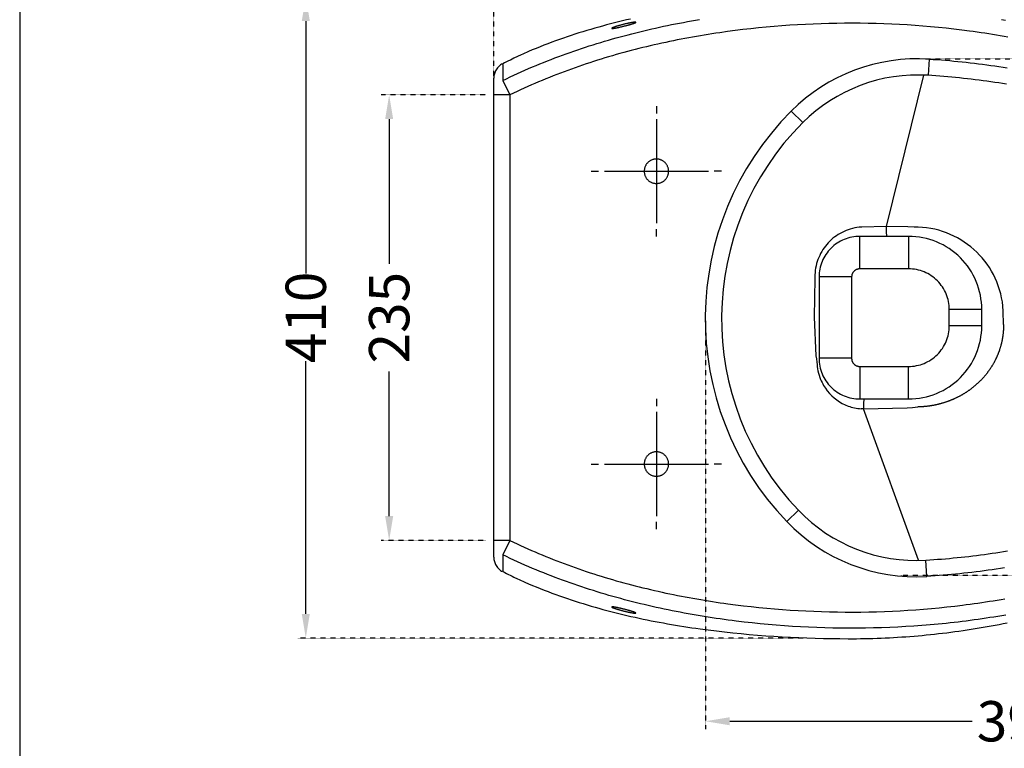
# Model space of a CAD drawing. Units: millimetres. Extents: x 130 to 12040, y 184 to 4198.
# Drawn here: x 130 to 740, y 1545 to 1997 of the extents above; entities that cross this region are included whole.
import ezdxf

# ---------------------------------------------------------------- set-up
doc = ezdxf.new("R2010")
doc.units = ezdxf.units.MM
doc.header["$LTSCALE"] = 2
doc.header["$MEASUREMENT"] = 0
doc.linetypes.add('ACAD_ISO07W100', pattern=[3, 0, -3])
for name, color, linetype in [('Default', 7, 'Continuous'), ('Dim', 9, 'Continuous'), ('Livello 04', 5, 'Continuous'), ('LIVELLO_1', 5, 'Continuous'), ('LIVELLO_3', 3, 'Continuous'), ('WC_SOSP._MOAI', 7, 'Continuous')]:
    doc.layers.add(name, color=color, linetype=linetype)
doc.dimstyles.get("Standard").update_dxf_attribs({"dimtxt": 25, "dimasz": 15, "dimexe": 5, "dimexo": 5, "dimgap": 0.09, "dimtad": 0, "dimtoh": 1, "dimdec": 0, "dimzin": 0, "dimdsep": 46, "dimtxsty": 'Standard', "dimcen": 0.09, "dimadec": 0, "dimazin": 0, "dimtfac": 1, "dimtdec": 0, "dimtofl": 0, "dimtmove": 0, "dimatfit": 3, "dimfxl": 0, "dimtolj": 1, "dimtzin": 0, "dimlwe": 25, "dimarcsym": 0})

# ---------------------------------------------------------------- blocks, each defined once
blk = doc.blocks.new('*D27')
at = {"layer": 'Defpoints', "color": 0, "ltscale": 0.01}
for p in [(948.34, 1821.09), (555.17, 1818.07), (948.34, 1561.99)]:
    blk.add_point(p, dxfattribs=at)
at = {"layer": 'Dim', "color": 0, "linetype": 'ACAD_ISO07W100', "lineweight": 25, "ltscale": 0.01}
for p, q in [((948.34, 1816.09), (948.34, 1556.99)), ((555.17, 1813.07), (555.17, 1556.99))]:
    blk.add_line(p, q, dxfattribs=at)
at = {"layer": 'Dim', "color": 0, "lineweight": -2, "ltscale": 0.01}
for p, q in [((570.17, 1561.99), (720.41, 1561.99)), ((933.34, 1561.99), (783.09, 1561.99))]:
    blk.add_line(p, q, dxfattribs=at)
at = {"layer": 'Dim', "color": 0, "ltscale": 0.01}
for points in [[(570.17, 1564.49), (570.17, 1559.49), (555.17, 1561.99)], [(933.34, 1564.49), (933.34, 1559.49), (948.34, 1561.99)]]:
    blk.add_solid(points, dxfattribs=at)
at = {"layer": 'Dim', "color": 0, "ltscale": 0.01, "insert": (751.75, 1561.99), "char_height": 25, "attachment_point": 5}
blk.add_mtext('\\A1;390', dxfattribs=at)
blk = doc.blocks.new('*D28')
at = {"layer": 'Defpoints', "color": 0, "ltscale": 0.01}
for p in [(630.43, 2011.32), (307.28, 1613.62), (620.6, 1613.62)]:
    blk.add_point(p, dxfattribs=at)
at = {"layer": 'Dim', "color": 0, "linetype": 'ACAD_ISO07W100', "lineweight": 25, "ltscale": 0.01}
for p, q in [((625.43, 2011.32), (302.28, 2011.32)), ((615.6, 1613.62), (302.28, 1613.62))]:
    blk.add_line(p, q, dxfattribs=at)
at = {"layer": 'Dim', "color": 0, "lineweight": -2, "ltscale": 0.01}
for p, q in [((307.28, 1996.32), (307.28, 1839.64)), ((307.28, 1628.62), (307.28, 1785.3))]:
    blk.add_line(p, q, dxfattribs=at)
at = {"layer": 'Dim', "color": 0, "ltscale": 0.01}
for points in [[(304.78, 1996.32), (309.78, 1996.32), (307.28, 2011.32)], [(304.78, 1628.62), (309.78, 1628.62), (307.28, 1613.62)]]:
    blk.add_solid(points, dxfattribs=at)
at = {"layer": 'Dim', "color": 0, "ltscale": 0.01, "insert": (307.28, 1812.47), "char_height": 25, "attachment_point": 5, "rotation": 90}
blk.add_mtext('\\A1;410', dxfattribs=at)
blk = doc.blocks.new('*D29')
at = {"layer": 'Defpoints', "color": 0, "ltscale": 0.01}
for p in [(986.1, 2061.09), (423.81, 1929.84), (986.1, 1810.45)]:
    blk.add_point(p, dxfattribs=at)
at = {"layer": 'Dim', "color": 0, "linetype": 'ACAD_ISO07W100', "lineweight": 25, "ltscale": 0.01}
for p, q in [((423.81, 1934.84), (423.81, 2066.09)), ((986.1, 1815.45), (986.1, 2066.09))]:
    blk.add_line(p, q, dxfattribs=at)
at = {"layer": 'Dim', "color": 0, "lineweight": -2, "ltscale": 0.01}
for p, q in [((438.81, 2061.09), (673.62, 2061.09)), ((971.1, 2061.09), (736.3, 2061.09))]:
    blk.add_line(p, q, dxfattribs=at)
at = {"layer": 'Dim', "color": 0, "ltscale": 0.01}
for points in [[(438.81, 2063.59), (438.81, 2058.59), (423.81, 2061.09)], [(971.1, 2063.59), (971.1, 2058.59), (986.1, 2061.09)]]:
    blk.add_solid(points, dxfattribs=at)
at = {"layer": 'Dim', "color": 0, "ltscale": 0.01, "insert": (704.96, 2061.09), "char_height": 25, "attachment_point": 5}
blk.add_mtext('\\A1;550', dxfattribs=at)
blk = doc.blocks.new('*D30')
at = {"layer": 'Defpoints', "color": 0, "ltscale": 0.01}
for p in [(684.86, 1972.89), (671.21, 1652.65), (1015.41, 1652.65)]:
    blk.add_point(p, dxfattribs=at)
at = {"layer": 'Dim', "color": 0, "linetype": 'ACAD_ISO07W100', "lineweight": 25, "ltscale": 0.01}
for p, q in [((689.86, 1972.89), (1020.41, 1972.89)), ((676.21, 1652.65), (1020.41, 1652.65))]:
    blk.add_line(p, q, dxfattribs=at)
at = {"layer": 'Dim', "color": 0, "lineweight": -2, "ltscale": 0.01}
for p, q in [((1015.41, 1957.89), (1015.41, 1844.11)), ((1015.41, 1667.65), (1015.41, 1781.43))]:
    blk.add_line(p, q, dxfattribs=at)
at = {"layer": 'Dim', "color": 0, "ltscale": 0.01}
for points in [[(1012.91, 1957.89), (1017.91, 1957.89), (1015.41, 1972.89)], [(1012.91, 1667.65), (1017.91, 1667.65), (1015.41, 1652.65)]]:
    blk.add_solid(points, dxfattribs=at)
at = {"layer": 'Dim', "color": 0, "ltscale": 0.01, "insert": (1015.41, 1812.77), "char_height": 25, "attachment_point": 5, "rotation": 90}
blk.add_mtext('\\A1;320', dxfattribs=at)
blk = doc.blocks.new('*D31')
at = {"layer": 'Defpoints', "color": 0, "ltscale": 0.01}
for p in [(423.81, 1950.48), (358.99, 1674.21), (423.97, 1674.21)]:
    blk.add_point(p, dxfattribs=at)
at = {"layer": 'Dim', "color": 0, "linetype": 'ACAD_ISO07W100', "lineweight": 25, "ltscale": 0.01}
for p, q in [((418.81, 1950.48), (353.99, 1950.48)), ((418.97, 1674.21), (353.99, 1674.21))]:
    blk.add_line(p, q, dxfattribs=at)
at = {"layer": 'Dim', "color": 0, "lineweight": -2, "ltscale": 0.01}
for p, q in [((358.99, 1935.48), (358.99, 1845.77)), ((358.99, 1689.21), (358.99, 1778.92))]:
    blk.add_line(p, q, dxfattribs=at)
at = {"layer": 'Dim', "color": 0, "ltscale": 0.01}
for points in [[(356.49, 1935.48), (361.49, 1935.48), (358.99, 1950.48)], [(356.49, 1689.21), (361.49, 1689.21), (358.99, 1674.21)]]:
    blk.add_solid(points, dxfattribs=at)
at = {"layer": 'Dim', "color": 0, "ltscale": 0.01, "insert": (358.99, 1812.34), "char_height": 25, "attachment_point": 5, "rotation": 90}
blk.add_mtext('\\A1;235', dxfattribs=at)

msp = doc.modelspace()

# ---------------------------------------------------------------- linework, layer by layer
at = {"layer": 'Default'}
for points in [[(524.7, 1943.49, 0), (524.7, 1938.95, 0)], [(524.7, 1935.42, 0), (524.7, 1870.86, 0)], [(484.34, 1903.14, 0), (488.88, 1903.14, 0)], [(492.41, 1903.14, 0), (556.98, 1903.14, 0)], [(565.05, 1903.14, 0), (560.51, 1903.14, 0)], [(524.7, 1862.78, 0), (524.7, 1867.32, 0)], [(524.7, 1761.9, 0), (524.7, 1757.36, 0)], [(524.7, 1753.83, 0), (524.7, 1689.27, 0)], [(484.34, 1721.55, 0), (488.88, 1721.55, 0)], [(492.41, 1721.55, 0), (556.98, 1721.55, 0)], [(565.05, 1721.55, 0), (560.51, 1721.55, 0)], [(524.7, 1681.2, 0), (524.7, 1685.74, 0)]]:
    msp.add_polyline3d(points, dxfattribs=at)
at = {"layer": 'Livello 04'}
for points in [[(508.71, 1997.57), (506.22, 1997), (503.74, 1996.41), (501.27, 1995.81), (498.79, 1995.19), (496.32, 1994.56), (493.84, 1993.91), (491.37, 1993.24), (488.9, 1992.56), (486.43, 1991.87), (483.97, 1991.15), (481.51, 1990.42), (479.06, 1989.68), (476.63, 1988.92), (474.2, 1988.14), (471.79, 1987.35), (469.39, 1986.54), (466.99, 1985.72), (464.6, 1984.87), (462.2, 1984.01), (459.79, 1983.12), (457.38, 1982.21), (454.95, 1981.28), (452.53, 1980.33), (450.12, 1979.36), (447.74, 1978.38), (445.38, 1977.38), (444.22, 1976.87), (443.06, 1976.36), (441.92, 1975.85), (440.79, 1975.33), (438.57, 1974.29), (436.36, 1973.23), (435.25, 1972.68), (434.12, 1972.12), (432.97, 1971.54), (431.8, 1970.95), (430.6, 1970.34), (429.37, 1969.71)], [(693.77, 1972.72), (687.82, 1972.94), (681.9, 1972.84), (676.01, 1972.43), (670.17, 1971.7), (664.4, 1970.67), (658.7, 1969.34), (653.08, 1967.72), (647.56, 1965.8), (642.16, 1963.59), (636.87, 1961.1), (631.71, 1958.34), (626.69, 1955.29), (621.83, 1951.98), (617.14, 1948.4), (612.63, 1944.56), (608.3, 1940.47)], [(693.77, 1972.72), (696.34, 1972.56), (698.9, 1972.37), (701.46, 1972.18), (704.02, 1971.97), (706.57, 1971.75), (709.13, 1971.52), (711.68, 1971.27), (714.23, 1971.01), (716.78, 1970.74), (719.33, 1970.45), (721.88, 1970.15), (724.42, 1969.84), (726.97, 1969.52), (729.51, 1969.18), (732.05, 1968.82), (734.59, 1968.46), (737.12, 1968.08), (739.66, 1967.69), (742.19, 1967.28)], [(429.31, 1969.83), (428.99, 1969.66), (428.69, 1969.49), (428.1, 1969.1), (427.55, 1968.68), (427.03, 1968.23), (426.54, 1967.75), (426.09, 1967.23), (425.67, 1966.68), (425.3, 1966.11), (424.96, 1965.52), (424.66, 1964.9), (424.41, 1964.26), (424.2, 1963.61), (424.03, 1962.94), (423.91, 1962.25), (423.84, 1961.56), (423.82, 1961.2), (423.81, 1960.85)], [(423.81, 1950.48), (423.81, 1960.85)], [(423.81, 1674.21), (423.81, 1950.48)], [(608.3, 1940.47), (601.95, 1933.79), (595.99, 1926.87), (590.44, 1919.73), (585.29, 1912.39), (580.55, 1904.85), (576.21, 1897.14), (572.27, 1889.27), (568.74, 1881.25), (565.61, 1873.1), (562.88, 1864.84), (560.56, 1856.48), (558.64, 1848.04), (557.13, 1839.53), (556.02, 1830.97), (555.32, 1822.38), (555.02, 1813.76), (555.13, 1805.14), (555.64, 1796.53), (556.56, 1787.95), (557.88, 1779.41), (559.61, 1770.93), (561.75, 1762.52), (564.29, 1754.21), (567.24, 1745.99), (570.59, 1737.9), (574.36, 1729.94), (578.53, 1722.13), (583.1, 1714.49), (588.09, 1707.03), (593.48, 1699.77), (599.28, 1692.72), (605.48, 1685.91)], [(605.48, 1685.91), (609.82, 1681.62), (614.36, 1677.6), (619.09, 1673.85), (623.99, 1670.37), (629.07, 1667.18), (634.3, 1664.27), (639.67, 1661.64), (645.17, 1659.32), (650.79, 1657.29), (656.52, 1655.56), (662.33, 1654.15), (668.23, 1653.05), (674.19, 1652.26), (680.21, 1651.8), (686.27, 1651.67), (692.37, 1651.87)], [(423.81, 1663.84), (423.81, 1674.21)], [(423.81, 1663.84), (423.82, 1663.48), (423.84, 1663.13), (423.87, 1662.78), (423.91, 1662.43), (424.03, 1661.75), (424.2, 1661.07), (424.41, 1660.42), (424.67, 1659.78), (424.96, 1659.16), (425.3, 1658.57), (425.68, 1657.99), (426.1, 1657.45), (426.55, 1656.93), (427.04, 1656.44), (427.56, 1655.99), (428.12, 1655.57), (428.71, 1655.19), (429.01, 1655.01), (429.32, 1654.85)], [(429.37, 1654.95), (429.99, 1654.64), (430.61, 1654.32), (431.8, 1653.72), (432.97, 1653.13), (434.11, 1652.55), (435.23, 1652), (436.34, 1651.45), (438.55, 1650.39), (439.67, 1649.86), (440.8, 1649.34), (441.94, 1648.82), (443.1, 1648.31), (445.44, 1647.29), (447.83, 1646.28), (450.23, 1645.29), (452.66, 1644.31), (455.08, 1643.36), (457.49, 1642.43), (459.89, 1641.53), (462.29, 1640.64), (464.68, 1639.78), (467.08, 1638.93), (469.48, 1638.1), (471.9, 1637.29), (474.33, 1636.49), (476.77, 1635.72), (479.22, 1634.95), (481.68, 1634.2), (484.15, 1633.47), (486.62, 1632.76), (489.09, 1632.06), (491.56, 1631.38), (494.03, 1630.72), (496.5, 1630.07), (498.98, 1629.44), (501.46, 1628.82), (503.94, 1628.21), (506.44, 1627.63), (508.93, 1627.05), (511.43, 1626.49), (513.94, 1625.94), (516.44, 1625.41), (518.96, 1624.89), (521.47, 1624.39), (523.98, 1623.89), (526.5, 1623.41), (529.02, 1622.95), (531.54, 1622.5), (534.06, 1622.06), (536.58, 1621.63), (539.11, 1621.22), (541.63, 1620.81), (544.16, 1620.42), (546.69, 1620.04), (549.23, 1619.68), (551.76, 1619.32), (556.84, 1618.64), (561.92, 1618.01), (567.01, 1617.41), (572.1, 1616.87), (577.19, 1616.36), (582.29, 1615.89), (587.39, 1615.47), (592.49, 1615.08), (597.6, 1614.73), (602.71, 1614.42), (607.82, 1614.14), (612.93, 1613.9), (618.04, 1613.7), (623.16, 1613.54), (628.27, 1613.4), (633.38, 1613.3), (638.5, 1613.23), (643.61, 1613.2), (646.17, 1613.2), (648.72, 1613.21), (651.28, 1613.24), (653.84, 1613.27), (656.39, 1613.33), (658.94, 1613.4), (661.5, 1613.48), (664.05, 1613.57), (666.6, 1613.68), (669.16, 1613.8), (671.71, 1613.94), (674.26, 1614.09), (676.8, 1614.26), (679.35, 1614.44), (681.9, 1614.63), (684.44, 1614.83), (686.98, 1615.05), (689.52, 1615.28), (692.06, 1615.53), (694.6, 1615.78), (697.14, 1616.05), (699.67, 1616.34), (702.2, 1616.63), (704.73, 1616.94), (707.26, 1617.26), (709.78, 1617.6), (712.31, 1617.95), (714.82, 1618.3), (717.34, 1618.68), (719.85, 1619.06), (722.36, 1619.46), (724.87, 1619.87), (727.37, 1620.29), (729.87, 1620.72), (732.37, 1621.17), (734.86, 1621.62), (737.34, 1622.09), (739.82, 1622.57), (742.3, 1623.07)], [(740.48, 1657.12), (737.97, 1656.73), (735.46, 1656.35), (732.95, 1655.98), (730.44, 1655.63), (727.92, 1655.29), (725.4, 1654.96), (722.88, 1654.65), (720.35, 1654.34), (717.82, 1654.06), (715.29, 1653.78), (712.75, 1653.52), (710.22, 1653.27), (707.68, 1653.03), (705.13, 1652.81), (702.58, 1652.6), (700.03, 1652.4), (697.48, 1652.21), (694.93, 1652.04), (692.37, 1651.87)]]:
    msp.add_lwpolyline(points, dxfattribs=at)
at = {"layer": 'LIVELLO_1'}
for points in [[(129.87, 183.75), (3058.13, 183.75), (3058.13, 2225.39), (129.87, 2225.39)], [(524.7, 1910.7), (524.31, 1910.69), (523.92, 1910.66), (523.55, 1910.62), (523.17, 1910.55), (522.81, 1910.47), (522.45, 1910.36), (522.1, 1910.24), (521.75, 1910.11), (521.42, 1909.96), (521.09, 1909.79), (520.78, 1909.61), (520.47, 1909.41), (520.17, 1909.2), (519.89, 1908.98), (519.61, 1908.74), (519.35, 1908.49), (519.1, 1908.22), (518.86, 1907.95), (518.64, 1907.66), (518.42, 1907.37), (518.23, 1907.06), (518.05, 1906.74), (517.88, 1906.42), (517.73, 1906.08), (517.59, 1905.74), (517.47, 1905.39), (517.37, 1905.03), (517.29, 1904.66), (517.22, 1904.29), (517.17, 1903.91), (517.14, 1903.53), (517.13, 1903.14), (517.14, 1902.75), (517.17, 1902.36), (517.22, 1901.99), (517.29, 1901.61), (517.37, 1901.25), (517.47, 1900.89), (517.59, 1900.54), (517.73, 1900.19), (517.88, 1899.86), (518.05, 1899.53), (518.23, 1899.22), (518.42, 1898.91), (518.64, 1898.61), (518.86, 1898.33), (519.1, 1898.05), (519.35, 1897.79), (519.61, 1897.54), (519.89, 1897.3), (520.17, 1897.08), (520.47, 1896.86), (520.78, 1896.67), (521.09, 1896.49), (521.42, 1896.32), (521.75, 1896.17), (522.1, 1896.03), (522.45, 1895.91), (522.81, 1895.81), (523.17, 1895.73), (523.55, 1895.66), (523.92, 1895.61), (524.31, 1895.58), (524.7, 1895.57), (525.09, 1895.58), (525.47, 1895.61), (525.85, 1895.66), (526.22, 1895.73), (526.59, 1895.81), (526.95, 1895.91), (527.3, 1896.03), (527.64, 1896.17), (527.98, 1896.32), (528.3, 1896.49), (528.62, 1896.67), (528.93, 1896.86), (529.22, 1897.08), (529.51, 1897.3), (529.78, 1897.54), (530.05, 1897.79), (530.3, 1898.05), (530.53, 1898.33), (530.76, 1898.61), (530.97, 1898.91), (531.17, 1899.22), (531.35, 1899.53), (531.52, 1899.86), (531.67, 1900.19), (531.8, 1900.54), (531.92, 1900.89), (532.03, 1901.25), (532.11, 1901.61), (532.18, 1901.99), (532.22, 1902.36), (532.25, 1902.75), (532.26, 1903.14), (532.25, 1903.53), (532.22, 1903.91), (532.18, 1904.29), (532.11, 1904.66), (532.03, 1905.03), (531.92, 1905.39), (531.8, 1905.74), (531.67, 1906.08), (531.52, 1906.42), (531.35, 1906.74), (531.17, 1907.06), (530.97, 1907.37), (530.76, 1907.66), (530.53, 1907.95), (530.3, 1908.22), (530.05, 1908.49), (529.78, 1908.74), (529.51, 1908.98), (529.22, 1909.2), (528.93, 1909.41), (528.62, 1909.61), (528.3, 1909.79), (527.98, 1909.96), (527.64, 1910.11), (527.3, 1910.24), (526.95, 1910.36), (526.59, 1910.47), (526.22, 1910.55), (525.85, 1910.62), (525.47, 1910.66), (525.09, 1910.69)], [(524.7, 1729.11), (524.31, 1729.11), (523.92, 1729.08), (523.55, 1729.03), (523.17, 1728.96), (522.81, 1728.88), (522.45, 1728.77), (522.1, 1728.66), (521.75, 1728.52), (521.42, 1728.37), (521.09, 1728.2), (520.78, 1728.02), (520.47, 1727.82), (520.17, 1727.61), (519.89, 1727.39), (519.61, 1727.15), (519.35, 1726.9), (519.1, 1726.63), (518.86, 1726.36), (518.64, 1726.07), (518.42, 1725.78), (518.23, 1725.47), (518.05, 1725.15), (517.88, 1724.83), (517.73, 1724.49), (517.59, 1724.15), (517.47, 1723.8), (517.37, 1723.44), (517.29, 1723.07), (517.22, 1722.7), (517.17, 1722.32), (517.14, 1721.94), (517.13, 1721.55), (517.14, 1721.16), (517.17, 1720.78), (517.22, 1720.4), (517.29, 1720.02), (517.37, 1719.66), (517.47, 1719.3), (517.59, 1718.95), (517.73, 1718.61), (517.88, 1718.27), (518.05, 1717.94), (518.23, 1717.63), (518.42, 1717.32), (518.64, 1717.02), (518.86, 1716.74), (519.1, 1716.46), (519.35, 1716.2), (519.61, 1715.95), (519.89, 1715.71), (520.17, 1715.49), (520.47, 1715.28), (520.78, 1715.08), (521.09, 1714.9), (521.42, 1714.73), (521.75, 1714.58), (522.1, 1714.44), (522.45, 1714.32), (522.81, 1714.22), (523.17, 1714.14), (523.55, 1714.07), (523.92, 1714.02), (524.31, 1713.99), (524.7, 1713.98), (525.09, 1713.99), (525.47, 1714.02), (525.85, 1714.07), (526.22, 1714.14), (526.59, 1714.22), (526.95, 1714.32), (527.3, 1714.44), (527.64, 1714.58), (527.98, 1714.73), (528.3, 1714.9), (528.62, 1715.08), (528.93, 1715.28), (529.22, 1715.49), (529.51, 1715.71), (529.78, 1715.95), (530.05, 1716.2), (530.3, 1716.46), (530.53, 1716.74), (530.76, 1717.02), (530.97, 1717.32), (531.17, 1717.63), (531.35, 1717.94), (531.52, 1718.27), (531.67, 1718.61), (531.8, 1718.95), (531.92, 1719.3), (532.03, 1719.66), (532.11, 1720.02), (532.18, 1720.4), (532.22, 1720.78), (532.25, 1721.16), (532.26, 1721.55), (532.25, 1721.94), (532.22, 1722.32), (532.18, 1722.7), (532.11, 1723.07), (532.03, 1723.44), (531.92, 1723.8), (531.8, 1724.15), (531.67, 1724.49), (531.52, 1724.83), (531.35, 1725.15), (531.17, 1725.47), (530.97, 1725.78), (530.76, 1726.07), (530.53, 1726.36), (530.3, 1726.63), (530.05, 1726.9), (529.78, 1727.15), (529.51, 1727.39), (529.22, 1727.61), (528.93, 1727.82), (528.62, 1728.02), (528.3, 1728.2), (527.98, 1728.37), (527.64, 1728.52), (527.3, 1728.66), (526.95, 1728.77), (526.59, 1728.88), (526.22, 1728.96), (525.85, 1729.03), (525.47, 1729.08), (525.09, 1729.11)]]:
    msp.add_lwpolyline(points, close=True, dxfattribs=at)
at = {"layer": 'LIVELLO_3'}
for points in [[(742.68, 1986.35), (740.3, 1986.77), (737.92, 1987.19), (735.53, 1987.59), (733.15, 1987.99), (730.76, 1988.37), (728.37, 1988.74), (725.98, 1989.1), (723.59, 1989.45), (721.19, 1989.79), (718.8, 1990.11), (714, 1990.74), (709.2, 1991.32), (704.39, 1991.85), (699.58, 1992.34), (694.76, 1992.79), (689.94, 1993.2), (685.11, 1993.57), (680.27, 1993.89), (675.43, 1994.17), (670.59, 1994.41), (665.73, 1994.6), (660.87, 1994.75), (656.01, 1994.87), (651.14, 1994.93), (646.27, 1994.96), (641.39, 1994.95), (636.52, 1994.89), (631.65, 1994.79), (626.78, 1994.65), (621.92, 1994.47), (617.07, 1994.25), (612.21, 1993.99), (607.37, 1993.69), (602.53, 1993.35), (597.69, 1992.96), (592.85, 1992.54), (588.03, 1992.07), (583.2, 1991.56), (578.38, 1991.01), (573.57, 1990.42), (568.76, 1989.78), (563.95, 1989.1), (561.55, 1988.75), (559.15, 1988.38), (556.75, 1988), (554.35, 1987.61), (551.95, 1987.21), (549.56, 1986.8), (547.16, 1986.38), (544.77, 1985.94), (542.38, 1985.5), (539.99, 1985.04), (537.6, 1984.57), (535.21, 1984.09), (532.82, 1983.6), (530.44, 1983.1), (528.05, 1982.58), (525.67, 1982.05), (523.3, 1981.51), (520.92, 1980.96), (518.55, 1980.4), (516.18, 1979.83), (513.81, 1979.24), (511.45, 1978.64), (509.1, 1978.03), (506.75, 1977.41), (504.4, 1976.77), (502.05, 1976.13), (499.72, 1975.47), (497.38, 1974.8), (495.05, 1974.11), (492.72, 1973.42), (490.4, 1972.71), (488.08, 1971.99), (485.77, 1971.25), (483.46, 1970.5), (481.16, 1969.74), (478.86, 1968.97), (476.56, 1968.18), (474.27, 1967.38), (471.99, 1966.57), (469.71, 1965.74), (467.43, 1964.9), (465.16, 1964.04), (462.89, 1963.17), (460.63, 1962.29), (458.37, 1961.39), (456.12, 1960.47), (453.88, 1959.54), (451.64, 1958.6), (449.4, 1957.64), (447.17, 1956.67), (444.94, 1955.68), (442.72, 1954.67), (440.51, 1953.65), (438.3, 1952.61), (436.1, 1951.55), (433.9, 1950.48)], [(693.77, 1972.72), (693.13, 1962.66)], [(429.35, 1969.85), (429.36, 1969.64), (429.37, 1969.43), (429.38, 1969.21), (429.38, 1968.99), (429.39, 1968.76), (429.39, 1968.54), (429.39, 1968.33), (429.4, 1968.11), (429.4, 1967.9), (429.4, 1967.68), (429.41, 1967.46), (429.41, 1967.22), (429.41, 1967.01), (429.42, 1966.79), (429.42, 1966.56), (429.42, 1966.33), (429.42, 1966.09), (429.43, 1965.84), (429.43, 1965.59), (429.43, 1965.37), (429.43, 1965.16), (429.44, 1964.94), (429.44, 1964.71), (429.44, 1964.48), (429.44, 1964.24), (429.45, 1964), (429.45, 1963.75), (429.45, 1963.5), (429.45, 1963.25), (429.46, 1962.98), (429.46, 1962.72), (429.46, 1962.45), (429.46, 1962.24), (429.46, 1962.03), (429.47, 1961.81), (429.47, 1961.6), (429.47, 1961.38), (429.47, 1961.16), (429.47, 1960.93), (429.48, 1960.71), (429.48, 1960.48), (429.48, 1960.24), (429.48, 1960.01), (429.48, 1959.77), (429.49, 1959.44)], [(693.13, 1962.66), (687.72, 1962.85), (682.34, 1962.76), (676.99, 1962.39), (671.68, 1961.73), (666.43, 1960.79), (661.25, 1959.58), (656.14, 1958.1), (651.13, 1956.36), (646.21, 1954.35), (641.4, 1952.09), (636.71, 1949.58), (632.15, 1946.81), (627.74, 1943.8), (623.47, 1940.55), (619.37, 1937.06), (615.43, 1933.33)], [(690.36, 1962.66), (667.22, 1868.97)], [(741.78, 1957.12), (739.36, 1957.52), (736.95, 1957.9), (734.52, 1958.27), (732.1, 1958.63), (729.68, 1958.97), (727.25, 1959.3), (724.82, 1959.62), (722.39, 1959.93), (719.96, 1960.22), (717.53, 1960.5), (715.1, 1960.77), (712.66, 1961.03), (710.22, 1961.28), (707.79, 1961.51), (705.35, 1961.73), (702.91, 1961.94), (700.46, 1962.14), (698.02, 1962.32), (695.58, 1962.5), (693.13, 1962.66)], [(429.49, 1959.44), (433.9, 1950.48)], [(433.9, 1950.48), (423.81, 1950.48)], [(433.9, 1950.48), (433.9, 1674.21)], [(615.43, 1933.33), (608.3, 1940.47)], [(615.43, 1933.33), (609.43, 1927.02), (603.81, 1920.49), (598.56, 1913.75), (593.7, 1906.81), (589.22, 1899.69), (585.12, 1892.4), (581.4, 1884.97), (578.06, 1877.39), (575.1, 1869.7), (572.53, 1861.9), (570.34, 1854), (568.52, 1846.03), (567.1, 1837.99), (566.05, 1829.91), (565.38, 1821.79), (565.1, 1813.65), (565.2, 1805.51), (565.69, 1797.38), (566.56, 1789.27), (567.81, 1781.21), (569.44, 1773.19), (571.46, 1765.25), (573.86, 1757.39), (576.65, 1749.64), (579.81, 1741.99), (583.37, 1734.47), (587.31, 1727.1), (591.63, 1719.88), (596.34, 1712.84), (601.43, 1705.98), (606.91, 1699.32), (612.77, 1692.88)], [(650.48, 1868.39), (649.07, 1868.21), (647.67, 1867.96), (646.3, 1867.66), (644.95, 1867.29), (643.63, 1866.87), (642.34, 1866.38), (641.08, 1865.85), (639.84, 1865.26), (638.64, 1864.61), (637.47, 1863.92), (636.34, 1863.18), (635.24, 1862.39), (634.18, 1861.55), (633.16, 1860.67), (632.17, 1859.74), (631.23, 1858.78), (630.34, 1857.77), (629.49, 1856.73), (628.68, 1855.65), (627.92, 1854.53), (627.21, 1853.38), (626.55, 1852.19), (625.94, 1850.98), (625.38, 1849.73), (624.88, 1848.46), (624.44, 1847.16), (624.05, 1845.84), (623.72, 1844.49), (623.45, 1843.12), (623.24, 1841.73), (623.1, 1840.32), (623.02, 1838.9)], [(652.07, 1868.52), (650.48, 1868.39)], [(667.22, 1868.97), (652.07, 1868.52)], [(667.22, 1868.97), (667.26, 1865.88), (667.47, 1862.78)], [(680.51, 1868.74), (667.22, 1868.97)], [(684.47, 1868.52), (680.51, 1868.74)], [(739.57, 1819.51), (739.23, 1822.12), (738.77, 1824.69), (738.19, 1827.21), (737.5, 1829.69), (736.7, 1832.11), (735.8, 1834.48), (734.79, 1836.8), (733.67, 1839.05), (732.46, 1841.25), (731.16, 1843.38), (729.76, 1845.44), (728.27, 1847.44), (726.7, 1849.36), (725.04, 1851.2), (723.3, 1852.97), (721.49, 1854.66), (719.6, 1856.26), (717.64, 1857.78), (715.62, 1859.21), (713.52, 1860.55), (711.37, 1861.8), (709.16, 1862.95), (706.89, 1864), (704.57, 1864.94), (702.2, 1865.78), (699.78, 1866.52), (697.32, 1867.14), (694.82, 1867.66), (692.28, 1868.05), (689.71, 1868.33), (687.1, 1868.49), (684.47, 1868.52)], [(650.8, 1862.78), (649.55, 1862.75), (648.31, 1862.66), (647.08, 1862.51), (645.86, 1862.3), (644.65, 1862.02), (643.47, 1861.69), (642.3, 1861.31), (641.15, 1860.86), (640.02, 1860.37), (638.92, 1859.81), (637.85, 1859.21), (636.81, 1858.55), (635.8, 1857.84), (634.82, 1857.07), (633.87, 1856.26), (632.97, 1855.4), (632.1, 1854.49), (631.29, 1853.55), (630.53, 1852.57), (629.82, 1851.56), (629.16, 1850.51), (628.55, 1849.44), (628, 1848.34), (627.5, 1847.22), (627.06, 1846.07), (626.67, 1844.9), (626.34, 1843.71), (626.07, 1842.51), (625.86, 1841.29), (625.7, 1840.06), (625.61, 1838.81), (625.58, 1837.56)], [(667.47, 1862.78), (650.8, 1862.78)], [(650.8, 1842.61), (650.8, 1862.78)], [(681.07, 1862.78), (667.47, 1862.78)], [(681.07, 1862.78), (681.07, 1842.61)], [(726.46, 1817.39), (726.41, 1819.64), (726.24, 1821.87), (725.97, 1824.09), (725.58, 1826.29), (725.09, 1828.45), (724.5, 1830.59), (723.8, 1832.69), (723.01, 1834.76), (722.11, 1836.78), (721.11, 1838.76), (720.02, 1840.7), (718.84, 1842.57), (717.56, 1844.4), (716.18, 1846.16), (714.72, 1847.86), (713.17, 1849.49), (711.54, 1851.04), (709.84, 1852.5), (708.07, 1853.88), (706.25, 1855.16), (704.37, 1856.34), (702.44, 1857.44), (700.46, 1858.43), (698.44, 1859.33), (696.37, 1860.13), (694.27, 1860.82), (692.13, 1861.42), (689.96, 1861.9), (687.77, 1862.29), (685.55, 1862.56), (683.32, 1862.73), (681.07, 1862.78)], [(623.02, 1838.9), (622.84, 1836.59)], [(650.8, 1842.61), (650.55, 1842.6), (650.3, 1842.58), (650.06, 1842.55), (649.81, 1842.51), (649.57, 1842.46), (649.33, 1842.39), (649.1, 1842.31), (648.87, 1842.22), (648.65, 1842.12), (648.43, 1842.01), (648.21, 1841.89), (648, 1841.76), (647.8, 1841.62), (647.6, 1841.47), (647.42, 1841.3), (647.23, 1841.13), (647.06, 1840.95), (646.9, 1840.76), (646.75, 1840.57), (646.6, 1840.36), (646.47, 1840.15), (646.35, 1839.94), (646.24, 1839.72), (646.14, 1839.49), (646.05, 1839.26), (645.98, 1839.03), (645.91, 1838.79), (645.85, 1838.55), (645.81, 1838.31), (645.78, 1838.06), (645.76, 1837.81), (645.76, 1837.56)], [(681.07, 1842.61), (650.8, 1842.61)], [(706.29, 1817.39), (706.26, 1818.64), (706.16, 1819.88), (706.01, 1821.11), (705.8, 1822.33), (705.53, 1823.53), (705.2, 1824.72), (704.81, 1825.89), (704.37, 1827.04), (703.87, 1828.16), (703.32, 1829.26), (702.71, 1830.34), (702.05, 1831.38), (701.34, 1832.39), (700.57, 1833.37), (699.76, 1834.32), (698.9, 1835.22), (697.99, 1836.08), (697.05, 1836.9), (696.07, 1837.66), (695.06, 1838.37), (694.01, 1839.03), (692.94, 1839.64), (691.84, 1840.19), (690.72, 1840.69), (689.57, 1841.13), (688.4, 1841.52), (687.21, 1841.85), (686.01, 1842.12), (684.79, 1842.33), (683.56, 1842.48), (682.32, 1842.58), (681.07, 1842.61)], [(622.84, 1836.59), (622.44, 1812.65), (623.66, 1788.73)], [(625.58, 1837.56), (625.58, 1787.12)], [(645.76, 1837.56), (625.58, 1837.56)], [(645.76, 1837.56), (645.76, 1787.12)], [(739.77, 1816.43), (739.57, 1819.51)], [(726.46, 1817.39), (706.29, 1817.39)], [(706.29, 1807.3), (706.29, 1817.39)], [(726.46, 1807.3), (726.46, 1817.39)], [(739.93, 1808.04), (739.77, 1816.43)], [(681.07, 1761.9), (683.32, 1761.96), (685.55, 1762.12), (687.77, 1762.4), (689.96, 1762.78), (692.13, 1763.27), (694.27, 1763.86), (696.37, 1764.56), (698.44, 1765.36), (700.46, 1766.25), (702.44, 1767.25), (704.37, 1768.34), (706.25, 1769.53), (708.07, 1770.81), (709.84, 1772.18), (711.54, 1773.65), (713.17, 1775.2), (714.72, 1776.83), (716.18, 1778.53), (717.56, 1780.29), (718.84, 1782.11), (720.02, 1783.99), (721.11, 1785.92), (722.11, 1787.9), (723.01, 1789.93), (723.8, 1791.99), (724.5, 1794.1), (725.09, 1796.23), (725.58, 1798.4), (725.97, 1800.6), (726.24, 1802.81), (726.41, 1805.05), (726.46, 1807.3)], [(681.07, 1782.08), (682.32, 1782.11), (683.56, 1782.2), (684.79, 1782.35), (686.01, 1782.57), (687.21, 1782.84), (688.4, 1783.17), (689.57, 1783.56), (690.72, 1784), (691.84, 1784.5), (692.94, 1785.05), (694.01, 1785.66), (695.06, 1786.32), (696.07, 1787.03), (697.05, 1787.79), (697.99, 1788.6), (698.9, 1789.47), (699.76, 1790.37), (700.57, 1791.32), (701.34, 1792.29), (702.05, 1793.31), (702.71, 1794.35), (703.32, 1795.42), (703.87, 1796.52), (704.37, 1797.65), (704.81, 1798.8), (705.2, 1799.96), (705.53, 1801.15), (705.8, 1802.36), (706.01, 1803.57), (706.16, 1804.81), (706.26, 1806.05), (706.29, 1807.3)], [(739.93, 1807.33), (739.93, 1807.01), (739.93, 1806.69), (739.92, 1806.37), (739.91, 1806.05), (739.9, 1805.73), (739.89, 1805.41), (739.87, 1805.1), (739.86, 1804.78), (739.84, 1804.46), (739.82, 1804.14), (739.79, 1803.83), (739.77, 1803.51), (739.74, 1803.19), (739.71, 1802.88), (739.68, 1802.56), (739.64, 1802.25), (739.61, 1801.93), (739.57, 1801.62), (739.53, 1801.3), (739.49, 1800.99), (739.44, 1800.68), (739.4, 1800.36), (739.35, 1800.05), (739.3, 1799.74), (739.24, 1799.43), (739.19, 1799.11), (739.13, 1798.8), (739.07, 1798.49), (739.01, 1798.18), (738.95, 1797.87), (738.88, 1797.56), (738.82, 1797.25), (738.75, 1796.94), (738.67, 1796.63), (738.6, 1796.32), (738.52, 1796.01), (738.45, 1795.7), (738.37, 1795.39), (738.28, 1795.09), (738.2, 1794.78), (738.11, 1794.47), (738.02, 1794.17), (737.93, 1793.86), (737.84, 1793.56), (737.75, 1793.25), (737.65, 1792.95), (737.55, 1792.65), (737.45, 1792.35), (737.35, 1792.04), (737.24, 1791.74), (737.14, 1791.44), (737.03, 1791.14), (736.92, 1790.85), (736.81, 1790.55), (736.69, 1790.25), (736.58, 1789.96), (736.46, 1789.66), (736.34, 1789.37), (736.22, 1789.08), (736.1, 1788.79), (735.97, 1788.5), (735.85, 1788.21), (735.72, 1787.92), (735.59, 1787.63), (735.46, 1787.34), (735.32, 1787.06), (735.19, 1786.78), (735.05, 1786.49), (734.91, 1786.21), (734.77, 1785.93), (734.63, 1785.65), (734.48, 1785.37), (734.34, 1785.09), (734.19, 1784.82), (734.04, 1784.54), (733.89, 1784.26), (733.74, 1783.99), (733.58, 1783.72), (733.42, 1783.44), (733.27, 1783.17), (733.1, 1782.9), (732.94, 1782.63), (732.78, 1782.36), (732.61, 1782.09), (732.45, 1781.83), (732.28, 1781.56), (732.11, 1781.3), (731.93, 1781.03), (731.76, 1780.77), (731.58, 1780.51), (731.41, 1780.25), (731.23, 1779.99), (731.04, 1779.73), (730.86, 1779.47), (730.68, 1779.21), (730.49, 1778.95), (730.3, 1778.7), (730.11, 1778.44), (729.92, 1778.19), (729.73, 1777.94), (729.53, 1777.69), (729.33, 1777.43), (729.13, 1777.18), (728.93, 1776.94), (728.73, 1776.69), (728.53, 1776.44), (728.32, 1776.2), (728.12, 1775.96), (727.91, 1775.71), (727.7, 1775.47), (727.49, 1775.24), (727.28, 1775), (727.07, 1774.76), (726.85, 1774.53), (726.64, 1774.3), (726.42, 1774.07), (726.2, 1773.84), (725.98, 1773.61), (725.76, 1773.38), (725.54, 1773.16), (725.32, 1772.93), (725.09, 1772.71), (724.87, 1772.49), (724.64, 1772.27), (724.41, 1772.06), (724.18, 1771.84), (723.95, 1771.62), (723.72, 1771.41), (723.49, 1771.2), (723.26, 1770.99), (723.02, 1770.78), (722.78, 1770.57), (722.55, 1770.37), (722.31, 1770.16), (722.07, 1769.96), (721.83, 1769.75), (721.58, 1769.55), (721.34, 1769.35), (721.09, 1769.16), (720.85, 1768.96), (720.6, 1768.77), (720.35, 1768.57), (720.1, 1768.38), (719.85, 1768.19), (719.6, 1768), (719.35, 1767.81), (719.09, 1767.63), (718.83, 1767.44), (718.58, 1767.26), (718.32, 1767.07), (718.06, 1766.89), (717.8, 1766.71), (717.54, 1766.54), (717.27, 1766.36), (717.01, 1766.19), (716.74, 1766.01), (716.47, 1765.84), (716.21, 1765.67), (715.94, 1765.5), (715.67, 1765.33), (715.39, 1765.16), (715.12, 1765), (714.85, 1764.84), (714.57, 1764.67), (714.3, 1764.51), (714.02, 1764.36), (713.75, 1764.2), (713.47, 1764.05), (713.19, 1763.89), (712.91, 1763.74), (712.63, 1763.59), (712.35, 1763.44), (712.07, 1763.3), (711.79, 1763.15), (711.5, 1763.01), (711.22, 1762.87), (710.94, 1762.73), (710.65, 1762.59), (710.37, 1762.45), (710.08, 1762.32), (709.79, 1762.18), (709.5, 1762.05), (709.22, 1761.92), (708.93, 1761.79), (708.64, 1761.67), (708.35, 1761.54), (708.06, 1761.42), (707.76, 1761.3), (707.47, 1761.18), (707.18, 1761.06), (706.88, 1760.94), (706.59, 1760.83), (706.3, 1760.71), (706, 1760.6), (705.7, 1760.49), (705.41, 1760.38), (705.11, 1760.28), (704.81, 1760.17), (704.51, 1760.07), (704.21, 1759.96), (703.91, 1759.86), (703.61, 1759.76), (703.31, 1759.67), (703.01, 1759.57), (702.7, 1759.48), (702.4, 1759.39), (702.1, 1759.3), (701.79, 1759.21), (701.48, 1759.12), (701.18, 1759.03), (700.87, 1758.95), (700.57, 1758.87), (700.26, 1758.79), (699.95, 1758.71), (699.64, 1758.63), (699.33, 1758.56), (699.02, 1758.48), (698.71, 1758.41), (698.4, 1758.34), (698.09, 1758.27), (697.78, 1758.2), (697.47, 1758.14), (697.16, 1758.07), (696.85, 1758.01), (696.53, 1757.95), (696.22, 1757.89), (695.91, 1757.84), (695.59, 1757.78), (695.28, 1757.73), (694.97, 1757.68), (694.65, 1757.63), (694.34, 1757.58), (694.03, 1757.53), (693.71, 1757.49), (693.4, 1757.45), (693.08, 1757.4), (692.77, 1757.36), (692.45, 1757.33), (692.14, 1757.29), (691.82, 1757.26), (691.5, 1757.22), (691.19, 1757.19), (690.87, 1757.16), (690.56, 1757.14), (690.24, 1757.11), (689.92, 1757.09), (689.6, 1757.06), (689.29, 1757.04), (688.97, 1757.02), (688.65, 1757.01), (688.33, 1756.99), (688.01, 1756.98), (687.7, 1756.97), (687.38, 1756.95), (687.06, 1756.95), (686.74, 1756.94)], [(726.46, 1807.3), (706.29, 1807.3)], [(739.93, 1808.04), (739.93, 1807.33)], [(623.66, 1788.73), (623.89, 1786.72), (624.23, 1784.72)], [(624.23, 1784.73), (624.3, 1783.35), (624.43, 1781.98), (624.63, 1780.62), (624.89, 1779.27), (625.21, 1777.93), (625.59, 1776.61), (626.03, 1775.3), (626.53, 1774.02)], [(645.76, 1787.12), (625.58, 1787.12)], [(625.58, 1787.12), (625.61, 1785.87), (625.7, 1784.63), (625.86, 1783.4), (626.07, 1782.18), (626.34, 1780.98), (626.67, 1779.79), (627.06, 1778.62), (627.5, 1777.47), (628, 1776.35), (628.55, 1775.25), (629.16, 1774.17), (629.82, 1773.13), (630.53, 1772.12), (631.29, 1771.14), (632.1, 1770.2), (632.97, 1769.29), (633.87, 1768.43), (634.82, 1767.61), (635.8, 1766.85), (636.81, 1766.14), (637.85, 1765.48), (638.92, 1764.87), (640.02, 1764.32), (641.15, 1763.82), (642.3, 1763.38), (643.47, 1762.99), (644.65, 1762.66), (645.86, 1762.39), (647.08, 1762.18), (648.31, 1762.03), (649.55, 1761.93), (650.8, 1761.9)], [(645.76, 1787.12), (645.76, 1786.87), (645.78, 1786.62), (645.81, 1786.38), (645.85, 1786.13), (645.91, 1785.89), (645.98, 1785.66), (646.05, 1785.42), (646.14, 1785.19), (646.24, 1784.97), (646.35, 1784.75), (646.47, 1784.53), (646.6, 1784.32), (646.75, 1784.12), (646.9, 1783.93), (647.06, 1783.74), (647.23, 1783.56), (647.42, 1783.38), (647.6, 1783.22), (647.8, 1783.07), (648, 1782.93), (648.21, 1782.79), (648.43, 1782.67), (648.65, 1782.56), (648.87, 1782.46), (649.1, 1782.37), (649.33, 1782.3), (649.57, 1782.23), (649.81, 1782.18), (650.06, 1782.13), (650.3, 1782.1), (650.55, 1782.08), (650.8, 1782.08)], [(650.8, 1782.08), (650.8, 1761.9)], [(650.8, 1782.08), (681.07, 1782.08)], [(681.07, 1761.9), (681.07, 1782.08)], [(626.53, 1774.02), (626.94, 1773.06), (627.39, 1772.11), (627.86, 1771.19), (628.36, 1770.29), (628.9, 1769.41), (629.46, 1768.55), (630.67, 1766.91), (631.98, 1765.36), (633.39, 1763.9), (634.9, 1762.56), (636.49, 1761.31), (638.17, 1760.19), (639.92, 1759.18), (641.74, 1758.29), (643.63, 1757.52), (644.59, 1757.19), (645.57, 1756.89), (646.56, 1756.62), (647.56, 1756.39), (648.57, 1756.19), (649.6, 1756.03), (650.63, 1755.9), (651.67, 1755.81)], [(650.8, 1761.9), (653.3, 1761.9)], [(653.3, 1761.9), (653.09, 1758.8), (653.06, 1755.7)], [(653.3, 1761.9), (681.07, 1761.9)], [(653.06, 1755.7), (651.67, 1755.81)], [(653.06, 1755.7), (680.16, 1756.33)], [(687.18, 1661.95), (653.06, 1755.7)], [(680.16, 1756.33), (683.46, 1756.54), (686.74, 1756.94)], [(612.77, 1692.88), (605.48, 1685.91)], [(612.77, 1692.88), (616.71, 1688.99), (620.84, 1685.33), (625.14, 1681.92), (629.6, 1678.76), (634.21, 1675.86), (638.97, 1673.21), (643.85, 1670.83), (648.85, 1668.71), (653.96, 1666.87), (659.17, 1665.3), (664.45, 1664.01), (669.81, 1663.01), (675.23, 1662.3), (680.71, 1661.88), (686.22, 1661.76), (691.76, 1661.94)], [(433.9, 1674.21), (423.81, 1674.21)], [(433.9, 1674.21), (429.49, 1665.24)], [(433.9, 1674.21), (436.1, 1673.13), (438.31, 1672.08), (440.52, 1671.04), (442.74, 1670.01), (444.96, 1669), (447.19, 1668.01), (449.43, 1667.03), (451.67, 1666.07), (453.91, 1665.13), (456.16, 1664.2), (458.42, 1663.28), (460.68, 1662.38), (462.94, 1661.5), (465.22, 1660.63), (467.49, 1659.77), (469.77, 1658.93), (472.06, 1658.1), (474.35, 1657.28), (476.64, 1656.48), (478.94, 1655.69), (481.24, 1654.92), (483.55, 1654.15), (485.86, 1653.41), (488.18, 1652.67), (490.5, 1651.95), (492.83, 1651.24), (495.16, 1650.54), (497.5, 1649.86), (499.83, 1649.19), (502.18, 1648.53), (504.53, 1647.88), (506.88, 1647.24), (509.23, 1646.62), (511.6, 1646.01), (513.96, 1645.41), (516.33, 1644.82), (518.7, 1644.25), (521.08, 1643.69), (523.46, 1643.14), (525.84, 1642.6), (528.23, 1642.07), (530.61, 1641.55), (533, 1641.05), (535.39, 1640.56), (537.79, 1640.08), (540.18, 1639.61), (542.58, 1639.15), (544.97, 1638.71), (547.37, 1638.27), (549.77, 1637.85), (552.17, 1637.44), (554.57, 1637.04), (556.97, 1636.65), (559.38, 1636.27), (561.78, 1635.91), (564.19, 1635.55), (566.59, 1635.2), (569, 1634.87), (573.82, 1634.24), (578.64, 1633.64), (583.47, 1633.09), (588.31, 1632.59), (593.14, 1632.12), (597.99, 1631.7), (602.83, 1631.32), (607.68, 1630.98), (612.54, 1630.68), (617.4, 1630.42), (622.26, 1630.2), (627.13, 1630.02), (632.01, 1629.89), (636.89, 1629.79), (641.77, 1629.74), (646.65, 1629.73), (651.53, 1629.76), (656.41, 1629.83), (661.28, 1629.94), (666.15, 1630.1), (671.01, 1630.3), (675.86, 1630.54), (680.71, 1630.83), (685.55, 1631.15), (690.38, 1631.52), (695.21, 1631.93), (700.03, 1632.39), (704.85, 1632.88), (709.66, 1633.42), (714.46, 1634.01), (716.86, 1634.32), (719.26, 1634.64), (721.66, 1634.96), (724.05, 1635.31), (726.45, 1635.66), (728.84, 1636.02), (731.23, 1636.39), (733.62, 1636.78), (736.01, 1637.17), (738.39, 1637.58), (740.77, 1638)], [(691.76, 1661.94), (694.2, 1662.1), (696.63, 1662.26), (699.07, 1662.44), (701.5, 1662.63), (703.93, 1662.83), (706.35, 1663.04), (708.77, 1663.27), (711.19, 1663.5), (713.61, 1663.75), (716.03, 1664.01), (718.44, 1664.28), (720.85, 1664.56), (723.25, 1664.86), (725.66, 1665.17), (728.06, 1665.49), (730.46, 1665.82), (732.85, 1666.16), (735.24, 1666.52), (737.63, 1666.89), (740.02, 1667.27), (742.4, 1667.66)], [(429.49, 1665.24), (429.48, 1665), (429.48, 1664.76), (429.48, 1664.52), (429.48, 1664.29), (429.48, 1664.06), (429.47, 1663.83), (429.47, 1663.6), (429.47, 1663.38), (429.47, 1663.16), (429.47, 1662.94), (429.47, 1662.73), (429.46, 1662.52), (429.46, 1662.31), (429.46, 1662.1), (429.46, 1661.83), (429.45, 1661.57), (429.45, 1661.31), (429.45, 1661.05), (429.45, 1660.8), (429.44, 1660.56), (429.44, 1660.32), (429.44, 1660.09), (429.44, 1659.86), (429.44, 1659.63), (429.43, 1659.41), (429.43, 1659.2), (429.43, 1658.99), (429.43, 1658.74), (429.42, 1658.49), (429.42, 1658.25), (429.42, 1658.03), (429.41, 1657.8), (429.41, 1657.59), (429.41, 1657.38), (429.41, 1657.15), (429.4, 1656.92), (429.4, 1656.71), (429.4, 1656.48), (429.39, 1656.26), (429.39, 1656.03), (429.38, 1655.82), (429.38, 1655.6), (429.37, 1655.4), (429.37, 1655.18), (429.35, 1654.84)], [(692.37, 1651.87), (691.76, 1661.94)]]:
    msp.add_lwpolyline(points, dxfattribs=at)
for points in [[(504.52, 1994.31), (504.15, 1994.21), (503.79, 1994.12), (503.42, 1994.03), (503.06, 1993.93), (502.71, 1993.84), (502.36, 1993.74), (502.01, 1993.65), (501.67, 1993.55), (501.42, 1993.48), (501.17, 1993.41), (500.92, 1993.34), (500.68, 1993.27), (500.45, 1993.2), (500.22, 1993.13), (500, 1993.06), (499.78, 1992.99), (499.57, 1992.92), (499.37, 1992.86), (499.17, 1992.79), (498.92, 1992.71), (498.68, 1992.62), (498.45, 1992.54), (498.24, 1992.46), (498.04, 1992.39), (497.81, 1992.3), (497.61, 1992.22), (497.4, 1992.12), (497.21, 1992.02), (497.02, 1991.91), (497.15, 1991.73), (497.38, 1991.73), (497.59, 1991.74), (497.83, 1991.76), (498.07, 1991.79), (498.27, 1991.82), (498.49, 1991.86), (498.73, 1991.89), (498.97, 1991.94), (499.24, 1991.98), (499.44, 1992.02), (499.65, 1992.06), (499.87, 1992.1), (500.1, 1992.15), (500.33, 1992.2), (500.56, 1992.25), (500.8, 1992.3), (501.05, 1992.35), (501.3, 1992.4), (501.55, 1992.46), (501.81, 1992.52), (502.07, 1992.58), (502.33, 1992.64), (502.69, 1992.72), (503.05, 1992.8), (503.41, 1992.89), (503.77, 1992.98), (504.14, 1993.07), (504.5, 1993.16), (504.87, 1993.25), (505.23, 1993.34), (505.6, 1993.44), (505.96, 1993.53), (506.31, 1993.63), (506.67, 1993.72), (506.93, 1993.79), (507.19, 1993.86), (507.44, 1993.93), (507.69, 1994), (507.94, 1994.07), (508.18, 1994.14), (508.42, 1994.21), (508.65, 1994.28), (508.88, 1994.35), (509.1, 1994.41), (509.32, 1994.48), (509.53, 1994.54), (509.73, 1994.6), (509.93, 1994.67), (510.18, 1994.75), (510.41, 1994.83), (510.64, 1994.9), (510.84, 1994.97), (511.04, 1995.04), (511.26, 1995.13), (511.46, 1995.21), (511.66, 1995.29), (511.85, 1995.39), (512.03, 1995.5), (511.9, 1995.66), (511.69, 1995.66), (511.45, 1995.65), (511.21, 1995.63), (510.97, 1995.6), (510.77, 1995.58), (510.55, 1995.55), (510.31, 1995.51), (510.06, 1995.48), (509.8, 1995.43), (509.6, 1995.4), (509.39, 1995.36), (509.17, 1995.32), (508.94, 1995.28), (508.71, 1995.24), (508.48, 1995.19), (508.24, 1995.14), (507.99, 1995.09), (507.74, 1995.04), (507.49, 1994.99), (507.23, 1994.93), (506.97, 1994.88), (506.71, 1994.82), (506.35, 1994.74), (505.99, 1994.66), (505.63, 1994.57), (505.26, 1994.49), (504.89, 1994.4)], [(504.52, 1631.52), (504.15, 1631.62), (503.79, 1631.71), (503.42, 1631.79), (503.06, 1631.88), (502.7, 1631.97), (502.35, 1632.05), (502, 1632.13), (501.74, 1632.19), (501.48, 1632.24), (501.23, 1632.3), (500.98, 1632.35), (500.74, 1632.41), (500.5, 1632.46), (500.26, 1632.5), (500.04, 1632.55), (499.81, 1632.59), (499.6, 1632.64), (499.39, 1632.68), (499.19, 1632.71), (498.93, 1632.76), (498.68, 1632.8), (498.45, 1632.84), (498.24, 1632.87), (497.99, 1632.9), (497.76, 1632.93), (497.53, 1632.95), (497.3, 1632.96), (497.09, 1632.95), (497.08, 1632.74), (497.28, 1632.63), (497.49, 1632.52), (497.72, 1632.43), (497.93, 1632.34), (498.17, 1632.25), (498.38, 1632.17), (498.6, 1632.09), (498.84, 1632.01), (499.09, 1631.92), (499.29, 1631.86), (499.49, 1631.79), (499.7, 1631.72), (499.92, 1631.65), (500.14, 1631.59), (500.37, 1631.52), (500.6, 1631.45), (500.84, 1631.38), (501.08, 1631.3), (501.33, 1631.23), (501.58, 1631.16), (501.83, 1631.09), (502.09, 1631.02), (502.35, 1630.95), (502.7, 1630.85), (503.06, 1630.76), (503.41, 1630.66), (503.78, 1630.57), (504.14, 1630.48), (504.5, 1630.38), (504.87, 1630.3), (505.23, 1630.21), (505.6, 1630.12), (505.96, 1630.04), (506.32, 1629.95), (506.68, 1629.87), (506.94, 1629.82), (507.2, 1629.76), (507.46, 1629.71), (507.71, 1629.65), (507.96, 1629.6), (508.21, 1629.55), (508.45, 1629.5), (508.69, 1629.46), (508.92, 1629.41), (509.14, 1629.37), (509.36, 1629.33), (509.57, 1629.29), (509.78, 1629.26), (510.04, 1629.21), (510.29, 1629.18), (510.52, 1629.14), (510.75, 1629.11), (510.95, 1629.08), (511.19, 1629.06), (511.4, 1629.04), (511.61, 1629.03), (511.84, 1629.03), (512.04, 1629.06), (511.94, 1629.25), (511.76, 1629.35), (511.54, 1629.44), (511.32, 1629.54), (511.1, 1629.62), (510.86, 1629.71), (510.65, 1629.78), (510.43, 1629.85), (510.2, 1629.93), (509.95, 1630.01), (509.75, 1630.08), (509.55, 1630.14), (509.34, 1630.2), (509.13, 1630.27), (508.9, 1630.33), (508.68, 1630.4), (508.45, 1630.47), (508.21, 1630.54), (507.97, 1630.61), (507.72, 1630.68), (507.47, 1630.75), (507.21, 1630.82), (506.96, 1630.89), (506.69, 1630.96), (506.34, 1631.05), (505.98, 1631.15), (505.62, 1631.24), (505.26, 1631.34), (504.89, 1631.43)]]:
    msp.add_lwpolyline(points, close=True, dxfattribs=at)
at = {"layer": 'WC_SOSP._MOAI'}
for points in [[(429.49, 1959.44), (431.75, 1960.55), (434.03, 1961.64), (436.31, 1962.71), (438.59, 1963.77), (440.88, 1964.8), (443.18, 1965.83), (445.48, 1966.83), (447.79, 1967.82), (450.1, 1968.79), (452.42, 1969.75), (454.75, 1970.69), (457.08, 1971.62), (459.41, 1972.53), (461.75, 1973.43), (464.1, 1974.31), (466.44, 1975.18), (468.8, 1976.04), (471.16, 1976.88), (473.52, 1977.7), (475.89, 1978.51), (478.27, 1979.31), (480.64, 1980.1), (483.03, 1980.87), (485.42, 1981.62), (487.81, 1982.37), (490.21, 1983.1), (492.61, 1983.81), (495.01, 1984.52), (497.42, 1985.21), (499.84, 1985.89), (502.26, 1986.55), (504.68, 1987.21), (507.11, 1987.85), (509.54, 1988.48), (511.98, 1989.09), (514.42, 1989.69), (516.87, 1990.28), (519.32, 1990.86), (521.77, 1991.43), (524.23, 1991.98), (526.68, 1992.52), (529.15, 1993.05), (531.61, 1993.57), (534.08, 1994.08), (536.55, 1994.57), (539.02, 1995.05), (541.5, 1995.52), (543.98, 1995.98), (546.46, 1996.42), (548.94, 1996.86), (551.42, 1997.28)], [(738.69, 1997.25), (741.15, 1996.83)], [(741.4, 1627.9), (738.94, 1627.48), (736.48, 1627.06), (734.02, 1626.66), (731.55, 1626.27), (729.08, 1625.89), (726.61, 1625.52), (724.14, 1625.17), (721.67, 1624.82), (719.2, 1624.49), (716.72, 1624.17), (714.24, 1623.86), (711.77, 1623.56), (709.29, 1623.27), (706.8, 1622.99), (704.32, 1622.73), (701.83, 1622.47), (699.35, 1622.23), (696.86, 1622), (694.37, 1621.78), (691.88, 1621.57), (689.38, 1621.37), (684.39, 1621.01), (679.4, 1620.69), (674.39, 1620.41), (669.38, 1620.18), (664.36, 1620), (661.85, 1619.92), (659.34, 1619.85), (654.31, 1619.76), (649.28, 1619.7), (644.24, 1619.69), (639.2, 1619.73), (634.16, 1619.8), (629.13, 1619.93), (624.1, 1620.09), (619.08, 1620.29), (614.07, 1620.54), (609.06, 1620.84), (604.05, 1621.17), (599.05, 1621.55), (594.05, 1621.97), (589.05, 1622.44), (584.07, 1622.95), (579.08, 1623.5), (574.1, 1624.1), (571.62, 1624.41), (569.13, 1624.74), (566.64, 1625.08), (564.16, 1625.43), (561.68, 1625.79), (559.2, 1626.16), (556.72, 1626.55), (554.24, 1626.94), (551.76, 1627.35), (549.28, 1627.77), (546.81, 1628.2), (544.33, 1628.64), (541.86, 1629.1), (539.39, 1629.57), (536.92, 1630.04), (534.45, 1630.54), (531.98, 1631.04), (529.51, 1631.55), (527.05, 1632.08), (524.59, 1632.62), (522.13, 1633.18), (519.67, 1633.74), (517.21, 1634.32), (514.76, 1634.91), (512.31, 1635.51), (509.87, 1636.13), (507.42, 1636.76), (504.98, 1637.4), (502.55, 1638.05), (500.12, 1638.72), (497.69, 1639.4), (495.26, 1640.1), (492.84, 1640.8), (490.43, 1641.52), (488.01, 1642.26), (485.61, 1643), (483.21, 1643.76), (480.81, 1644.54), (478.42, 1645.33), (476.03, 1646.13), (473.65, 1646.94), (471.27, 1647.77), (468.9, 1648.61), (466.53, 1649.47), (464.17, 1650.34), (461.82, 1651.23), (459.47, 1652.13), (457.13, 1653.04), (454.79, 1653.97), (452.46, 1654.92), (450.14, 1655.88), (447.82, 1656.85), (445.5, 1657.85), (443.2, 1658.85), (440.9, 1659.88), (438.6, 1660.92), (436.31, 1661.97), (434.03, 1663.05), (431.76, 1664.14), (429.49, 1665.24)]]:
    msp.add_lwpolyline(points, dxfattribs=at)

# ---------------------------------------------------------------- dimensions: what is measured, and where the dimension line sits
at = {"layer": 'Dim', "ltscale": 0.01}
for base, p1, p2, text, picture, middle in [((986.1, 2061.09), (423.81, 1929.84), (986.1, 1810.45), '550', '*D29', (704.96, 2061.09)), ((948.34, 1561.99), (555.17, 1818.07), (948.34, 1821.09), '390', '*D27', (751.75, 1561.99))]:
    dim = msp.add_linear_dim(base=base, p1=p1, p2=p2, text=text, dimstyle='Standard', override={"dimfxl": 1.25}, dxfattribs=at)
    dim.commit()
    dim.dimension.update_dxf_attribs({"geometry": picture, "text_midpoint": middle})
for base, p1, p2, text, picture, middle in [((307.28, 1613.62), (630.43, 2011.32), (620.6, 1613.62), '410', '*D28', (307.28, 1812.47)), ((358.99, 1674.21), (423.81, 1950.48), (423.97, 1674.21), '235', '*D31', (358.99, 1812.34))]:
    dim = msp.add_linear_dim(base=base, p1=p1, p2=p2, angle=90, text=text, dimstyle='Standard', override={"dimfxl": 1.25}, dxfattribs=at)
    dim.commit()
    dim.dimension.update_dxf_attribs({"geometry": picture, "text_midpoint": middle})
dim = msp.add_linear_dim(base=(1015.41, 1652.65), p1=(684.86, 1972.89), p2=(671.21, 1652.65), angle=90, dimstyle='Standard', override={"dimfxl": 1.25}, dxfattribs=at)
dim.commit()
dim.dimension.update_dxf_attribs({"geometry": '*D30', "text_midpoint": (1015.41, 1812.77)})

doc.saveas('drawing.dxf')
